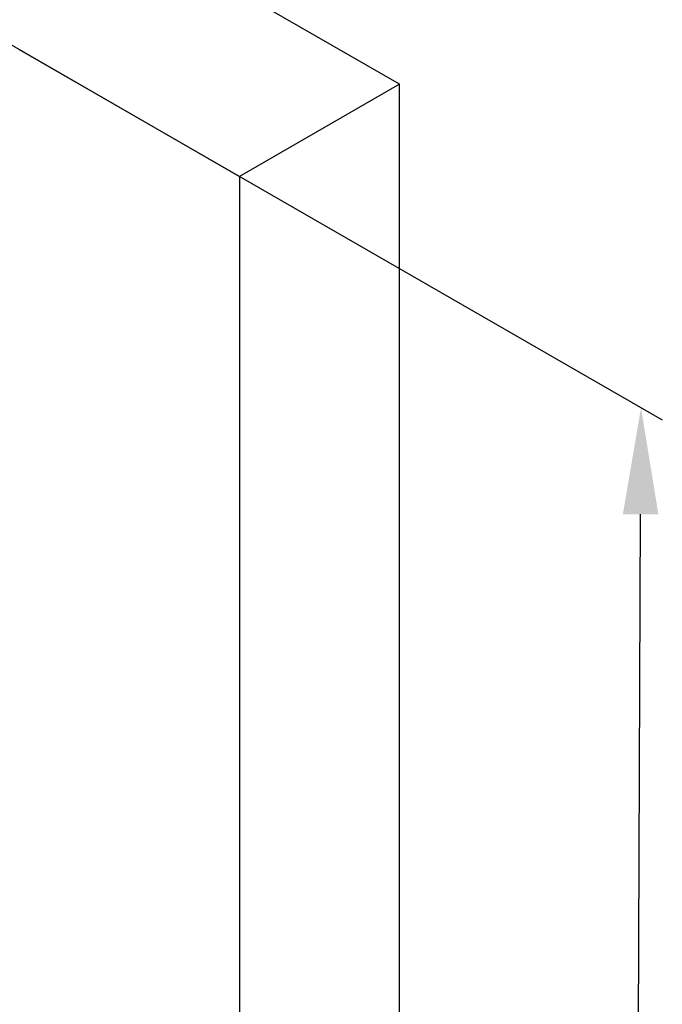
# Model space of a CAD drawing. Units: millimetres. Extents: x 200182 to 205220, y -31999 to -29589.
# Drawn here: x 201152 to 201273, y -31204 to -31019 of the extents above; entities that cross this region are included whole.
import ezdxf

# ---------------------------------------------------------------- set-up
doc = ezdxf.new("R2010")
doc.units = ezdxf.units.MM
doc.layers.get('DEFPOINTS').update_dxf_attribs({"color": 4})
doc.layers.add('DIM', color=7, linetype='Continuous')
doc.styles.get("Standard").update_dxf_attribs({"font": 'arial.ttf'})
doc.styles.add('STYLE1', font='仿宋_GB2312.ttf')
doc.dimstyles.new('YUE-1', dxfattribs={"dimtxt": 1.5, "dimasz": 1, "dimexe": 1, "dimexo": 1, "dimtad": 1, "dimdsep": 46, "dimlunit": 6, "dimtxsty": 'STYLE1', "dimcen": 0, "dimazin": 0, "dimtfac": 1, "dimtmove": 0, "dimatfit": 3, "dimfxl": 0, "dimtolj": 1, "dimtzin": 0, "dimarcsym": 0})

# ---------------------------------------------------------------- blocks, each defined once
blk = doc.blocks.new('*D390')
at = {"layer": 'DEFPOINTS', "color": 0}
for p in [(201148.11, -31022.68), (201268.75, -31092.23), (201145.35, -31742.07)]:
    blk.add_point(p, dxfattribs=at)
at = {"layer": 'DIM', "color": 0, "lineweight": -2}
for p, q in [((201152.1, -31024.98), (201272.74, -31094.53)), ((201266.06, -31791.63), (201268.67, -31112.23)), ((201149.34, -31744.37), (201269.97, -31813.93))]:
    blk.add_line(p, q, dxfattribs=at)
at = {"layer": 'DIM', "color": 0}
for points in [[(201265.34, -31112.22), (201272, -31112.24), (201268.75, -31092.23)], [(201262.73, -31791.61), (201269.39, -31791.64), (201265.98, -31811.63)]]:
    blk.add_solid(points, dxfattribs=at)
at = {"layer": 'DIM', "color": 0, "insert": (201254.49, -31451.88), "char_height": 24, "attachment_point": 5, "rotation": 89.7799}
blk.add_mtext('\\A1;2000', dxfattribs=at)

msp = doc.modelspace()

# ---------------------------------------------------------------- linework, layer by layer
at = {"layer": 'DIM', "color": 0}
for p, q in [((200867.514, -30826.037), (201223.351, -31031.475)), ((200867.514, -30860.678), (201193.438, -31048.846)), ((201223.439, -31031.526), (201193.438, -31048.846)), ((201223.351, -31031.475), (201223.351, -31752.567)), ((201193.438, -31048.846), (201193.438, -31769.837))]:
    msp.add_line(p, q, dxfattribs=at)

# ---------------------------------------------------------------- dimensions: what is measured, and where the dimension line sits
dim = msp.add_linear_dim(base=(201268.746, -31092.232), p1=(201145.348, -31742.072), p2=(201148.112, -31022.678), angle=89.77987, text='2000', dimstyle='YUE-1', override={"dimtxt": 24, "dimasz": 20, "dimexe": 4, "dimexo": 4, "dimtxsty": 'Standard'}, dxfattribs=at)
dim.commit()
dim.dimension.update_dxf_attribs({"geometry": '*D390', "text_midpoint": (201267.364, -31451.929), "dimtype": 161})

doc.saveas('drawing.dxf')
